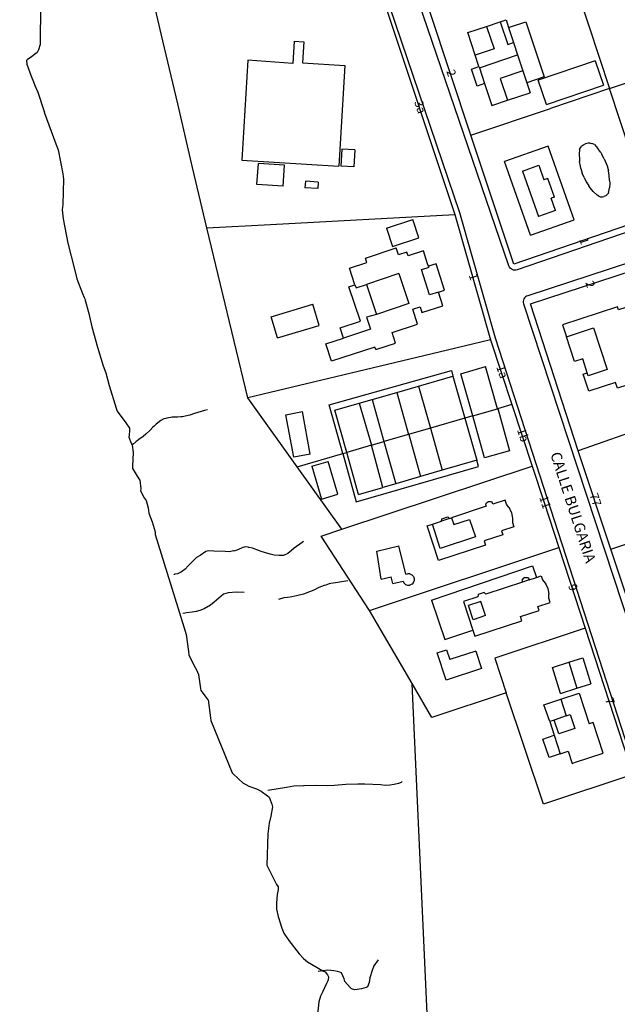
# Model space of a CAD drawing. Units: metres. Extents: x 216523 to 218248, y 4022566 to 4024759.
# Drawn here: x 216747 to 216886, y 4023436 to 4023665 of the extents above; entities that cross this region are included whole.
import ezdxf

# ---------------------------------------------------------------- set-up
doc = ezdxf.new("R2010")
doc.units = ezdxf.units.M
doc.header["$MEASUREMENT"] = 0
for name, color, linetype in [('ACERAS', 251, 'CONTINUOUS'), ('CALLES', 102, 'CONTINUOUS'), ('CONSTRU', 7, 'CONTINUOUS'), ('ELEMLIN', 7, 'CONTINUOUS'), ('NÚMEROS', 242, 'CONTINUOUS')]:
    doc.layers.add(name, color=color, linetype=linetype)
doc.styles.get("Standard").update_dxf_attribs({"font": 'romans.shx'})

msp = doc.modelspace()

# ---------------------------------------------------------------- linework, layer by layer
at = {"layer": 'ACERAS'}
msp.add_lwpolyline([(216996.26, 4023909.25), (217015.96, 4023839.55), (217051.37, 4023725.84, -0.407368), (217050.41, 4023723.97), (216999.32, 4023706.74, -0.417469), (216997.42, 4023707.7), (216969.64, 4023793.18, 0.419844), (216959.41, 4023798.27), (216889.75, 4023774.14, 0.409114), (216884.76, 4023764.1), (216928.35, 4023630.76, -0.410047), (216927.41, 4023628.87), (216863.09, 4023606.83, -0.414587), (216861.18, 4023607.77), (216811.81, 4023752.42, -0.340412), (216833.02, 4023823.76), (216856.97, 4023840.25), (216940.93, 4023884.87, -0.032642), (216994.26, 4023910.23, -0.444785)], format="xyb", close=True, dxfattribs=at)
for points in [[(216963.18, 4023073.73), (217009.97, 4023130.64, -0.053911), (217030.15, 4023148.46), (217056.31, 4023163.97, 0.351408), (217056.97, 4023165.73), (217044.34, 4023204.33, 0.413724), (217042.45, 4023205.29), (216980.44, 4023185.11), (216980.1, 4023183.24), (216966.34, 4023178.66), (216964.3, 4023184.78), (217040.83, 4023210.27, 0.412695), (217041.78, 4023212.16), (217001.18, 4023336.21, 0.411928), (216999.3, 4023337.18), (216955.18, 4023323.12, -0.412883), (216942.63, 4023329.57), (216858.05, 4023590.9), (216849.71, 4023620.11), (216803.52, 4023756.2, -0.18887), (216809.52, 4023804.7, 0.361894), (216808.72, 4023808.72), (216749.61, 4023856.36)], [(217020.98, 4023584.49, 0.378246), (217019.76, 4023581.85), (217026.89, 4023560.66, 0.410566), (217028.77, 4023559.71), (217096.96, 4023581.72, 0.414821), (217097.92, 4023583.61), (217082.22, 4023631.94, 0.413884), (217080.33, 4023632.9), (217030.23, 4023616.68, -0.405932), (217020.23, 4023621.61), (217011.21, 4023646.98, 0.406924), (217009.33, 4023647.91), (216865.56, 4023600.81, 0.414683), (216864.6, 4023598.92), (216891.79, 4023516.35, 0.414664), (216893.69, 4023515.39), (216955.82, 4023535.96, 0.414258), (216956.77, 4023537.86), (216949.54, 4023559.68, 0.374785), (216946.97, 4023561.08, -0.374785)]]:
    msp.add_lwpolyline(points, format="xyb", dxfattribs=at)
at = {"layer": 'CONSTRU'}
for points in [[(216852.32, 4023638.21), (216842.72, 4023667.05), (216874.97, 4023678.4), (216884.64, 4023649.09), (216870.83, 4023644.44)], [(216790.8, 4023616.63), (216787.51, 4023630.66), (216784.03, 4023645.53), (216780.55, 4023660.21), (216777.31, 4023674.19)], [(216779.75, 4023673.99), (216804.6, 4023671.94), (216815.72, 4023671.03), (216818, 4023670.84), (216832, 4023669.68), (216848.56, 4023619.75)], [(216859.15, 4023664.62), (216860.5, 4023665.07), (216861.09, 4023663.31), (216862.24, 4023659.83)], [(216855.99, 4023663.57), (216859.15, 4023664.62), (216860.89, 4023659.38), (216862.24, 4023659.83), (216863.21, 4023656.91)], [(216861.09, 4023663.31), (216865.11, 4023664.65), (216869.4, 4023651.77), (216865.37, 4023650.43)], [(216811.15, 4023660.11), (216810.85, 4023654.9), (216800.36, 4023655.67), (216798.97, 4023632.37), (216821.54, 4023631.02)], [(216811.15, 4023660.11), (216813.4, 4023659.99), (216813.11, 4023655.05), (216822.93, 4023654.47), (216821.54, 4023631.02)], [(216854.21, 4023654.18), (216853.33, 4023656.83)], [(216854.29, 4023653.94), (216863.21, 4023656.91), (216864.45, 4023653.18), (216859.14, 4023651.41), (216860.82, 4023646.34)], [(216881.27, 4023655.53), (216868, 4023651.06)], [(216881.27, 4023655.53), (216883.18, 4023649.84)], [(216864.45, 4023653.18), (216865.37, 4023650.43), (216866.14, 4023648.1)], [(216855.52, 4023650.24), (216857.22, 4023645.14), (216860.82, 4023646.34), (216866.14, 4023648.1)], [(216869.91, 4023645.37), (216868, 4023651.06)], [(216869.91, 4023645.37), (216883.18, 4023649.84)], [(216894.5, 4023619.18), (216862.32, 4023608.15), (216852.32, 4023638.21), (216870.83, 4023644.44)], [(216866.2, 4023614.93), (216876.39, 4023618.51), (216870.35, 4023635.68), (216860.16, 4023632.1)], [(216877.64, 4023634.87), (216877.85, 4023635.26), (216878.12, 4023635.59)], [(216880.1, 4023636.33), (216879.66, 4023636.33), (216879.02, 4023636.19), (216878.45, 4023635.88), (216878.12, 4023635.59)], [(216880.1, 4023636.33), (216880.52, 4023636.26)], [(216881.13, 4023636.01), (216880.52, 4023636.26)], [(216881.13, 4023636.01), (216881.88, 4023635.13)], [(216825.27, 4023634.8), (216822.28, 4023634.98), (216822.04, 4023630.99)], [(216825.27, 4023634.8), (216825.03, 4023630.81), (216822.04, 4023630.99)], [(216877.64, 4023634.87), (216877.56, 4023633.76), (216877.59, 4023632.65), (216877.64, 4023632.09)], [(216882.56, 4023634.19), (216881.88, 4023635.13)], [(216882.56, 4023634.19), (216882.86, 4023633.7)], [(216883.4, 4023632.67), (216882.86, 4023633.7)], [(216808.59, 4023626.32), (216802.47, 4023626.73), (216802.81, 4023631.61)], [(216808.59, 4023626.32), (216808.92, 4023631.2), (216802.81, 4023631.61)], [(216866.2, 4023614.93), (216860.16, 4023632.1)], [(216864.34, 4023629.86), (216868.12, 4023631.19), (216869.31, 4023627.79)], [(216877.94, 4023630.45), (216877.82, 4023630.99), (216877.64, 4023632.09)], [(216883.4, 4023632.67), (216883.85, 4023631.61), (216884.04, 4023631.06), (216884.34, 4023629.94)], [(216864.34, 4023629.86), (216868.06, 4023619.3)], [(216877.94, 4023630.45), (216878.26, 4023629.38)], [(216878.68, 4023628.34), (216878.26, 4023629.38)], [(216884.64, 4023627.65), (216884.54, 4023628.8), (216884.34, 4023629.94)], [(216816.75, 4023627.3), (216813.76, 4023627.48), (216813.67, 4023625.98)], [(216816.75, 4023627.3), (216816.66, 4023625.8), (216813.67, 4023625.98)], [(216871.78, 4023623.78), (216870.26, 4023628.12), (216869.31, 4023627.79)], [(216878.68, 4023628.34), (216879.18, 4023627.35), (216879.77, 4023626.4)], [(216880.81, 4023625.09), (216880.1, 4023625.95), (216879.77, 4023626.4)], [(216884.64, 4023627.65), (216884.65, 4023627.07), (216884.59, 4023625.91)], [(216871.78, 4023623.78), (216871.03, 4023623.52)], [(216880.81, 4023625.09), (216881.71, 4023624.2)], [(216882.11, 4023623.97), (216881.71, 4023624.2)], [(216882.11, 4023623.97), (216882.4, 4023623.88), (216882.7, 4023623.84), (216883, 4023623.85), (216883.3, 4023623.91)], [(216883.96, 4023624.28), (216883.72, 4023624.1), (216883.3, 4023623.91)], [(216883.96, 4023624.28), (216884.26, 4023624.63)], [(216884.4, 4023624.9), (216884.26, 4023624.63)], [(216884.4, 4023624.9), (216884.49, 4023625.19), (216884.59, 4023625.91)], [(216872.02, 4023620.69), (216871.03, 4023623.52)], [(216872.02, 4023620.69), (216868.06, 4023619.3)], [(216832.63, 4023616.52), (216834.03, 4023612.24), (216840.21, 4023614.26), (216838.81, 4023618.54)], [(216832.63, 4023616.52), (216838.81, 4023618.54)], [(216825.32, 4023603.34), (216824.02, 4023607.2), (216828.08, 4023608.57), (216827.74, 4023609.56), (216834.9, 4023612)], [(216830.15, 4023588.26), (216834.76, 4023589.77), (216833.96, 4023592.21), (216839.9, 4023594.15), (216838.76, 4023597.66), (216840.48, 4023598.23), (216840.92, 4023596.89), (216845.8, 4023598.45), (216844.78, 4023601.63), (216846.17, 4023602.07), (216844.22, 4023608.26), (216842.46, 4023607.73), (216842.24, 4023608.21), (216841.28, 4023611.23), (216837.69, 4023610.08), (216837.41, 4023610.97), (216835.46, 4023610.31), (216834.9, 4023612)], [(216844.78, 4023601.63), (216842.65, 4023601.05), (216840.8, 4023606.9), (216842.11, 4023607.31), (216842.57, 4023607.5), (216842.46, 4023607.73)], [(216893.67, 4023570.38), (216877.32, 4023564.68), (216866.18, 4023598.91), (216894.22, 4023608.09), (216905.42, 4023574.24)], [(216835.51, 4023605.95), (216828.04, 4023603.44)], [(216835.51, 4023605.95), (216837.84, 4023599.02), (216830.31, 4023596.47)], [(216807.24, 4023590.96), (216805.76, 4023595.89), (216815.49, 4023598.82)], [(216807.24, 4023590.96), (216816.97, 4023593.9), (216815.49, 4023598.82)], [(216895.42, 4023588.18), (216894.66, 4023587.93), (216893.78, 4023590.64), (216894.54, 4023590.89), (216891.83, 4023599.16), (216886.74, 4023597.49), (216886.51, 4023598.2), (216873.68, 4023594), (216874.58, 4023591.25)], [(216830.15, 4023588.26), (216829.96, 4023588.84), (216819.85, 4023585.53), (216818.52, 4023589.6), (216822.63, 4023590.95)], [(216856.9, 4023590.55), (216861.87, 4023575.47), (216858.51, 4023574.49), (216855.75, 4023584.31)], [(216895.42, 4023588.18), (216896.76, 4023584.09), (216892.11, 4023582.57), (216892.54, 4023581.24), (216886.46, 4023579.25), (216886.02, 4023580.58), (216879.8, 4023578.54), (216878.49, 4023582.53), (216879.44, 4023582.84)], [(216822.48, 4023564.03), (216819.29, 4023575.4), (216847.79, 4023583.4), (216848.15, 4023582.1)], [(216852.75, 4023572.82), (216849.99, 4023582.64), (216855.75, 4023584.31)], [(216840.13, 4023579.77), (216848.15, 4023582.1), (216850.91, 4023572.29), (216842.89, 4023569.96)], [(216829.3, 4023576.63), (216835.06, 4023578.3), (216837.82, 4023568.48), (216832.06, 4023566.81)], [(216835.06, 4023578.3), (216840.13, 4023579.77), (216842.89, 4023569.96), (216837.82, 4023568.48)], [(216811.86, 4023560.94), (216800.33, 4023577.02)], [(216826.32, 4023575.76), (216829.3, 4023576.63), (216832.06, 4023566.81)], [(216814.92, 4023563.89), (216811.05, 4023563.16), (216809.19, 4023573.09), (216813.06, 4023573.8)], [(216814.92, 4023563.89), (216813.06, 4023573.8)], [(216861.87, 4023575.47), (216866.62, 4023561.07)], [(216850.91, 4023572.29), (216853.67, 4023562.46), (216845.65, 4023560.13)], [(216852.75, 4023572.82), (216850.91, 4023572.29)], [(216842.89, 4023569.95), (216842.89, 4023569.96), (216845.65, 4023560.13), (216840.62, 4023558.67)], [(216837.86, 4023568.5), (216837.86, 4023568.5), (216840.62, 4023558.67), (216834.81, 4023556.99)], [(216822.48, 4023564.03), (216823.42, 4023564.3)], [(216826.17, 4023554.48), (216823.42, 4023564.3)], [(216884.93, 4023541.77), (216877.32, 4023564.68)], [(216822.28, 4023546.41), (216811.86, 4023560.94), (216822.48, 4023564.03), (216825.63, 4023552.79), (216854.07, 4023561), (216853.67, 4023562.46)], [(216815.26, 4023561.1), (216817.49, 4023553.42), (216821.33, 4023554.54), (216819.1, 4023562.22)], [(216815.26, 4023561.1), (216819.1, 4023562.22)], [(216828.68, 4023527.49), (216817.45, 4023544.81), (216822.28, 4023546.41), (216866.62, 4023561.07), (216869.39, 4023552.65), (216872.83, 4023542.18)], [(216826.17, 4023554.48), (216831.84, 4023556.13)], [(216861.15, 4023551.5), (216860.58, 4023552.23), (216860.27, 4023553.18), (216857.42, 4023552.24), (216857.26, 4023552.71), (216857.07, 4023552.78), (216856.86, 4023552.81), (216856.46, 4023552.77), (216856.17, 4023552.65), (216856.01, 4023552.53), (216855.74, 4023552.21), (216855.9, 4023551.74), (216847.82, 4023549.09)], [(216861.15, 4023551.5), (216861.39, 4023551.1), (216861.76, 4023550.25), (216861.97, 4023549.34), (216862.02, 4023548.88), (216861.99, 4023547.95), (216862.3, 4023547), (216859.45, 4023546.06), (216859.76, 4023545.11), (216855.39, 4023543.68), (216855.7, 4023542.73), (216844.78, 4023539.14), (216842.12, 4023547.21), (216843.38, 4023547.62)], [(216847.35, 4023548.93), (216847.82, 4023549.09), (216848.35, 4023547.47), (216852.03, 4023548.68), (216853.37, 4023544.6), (216845.14, 4023541.88), (216843.38, 4023547.62), (216845.45, 4023548.3)], [(216831.42, 4023534.77), (216830.4, 4023541.31), (216835.57, 4023542.56)], [(216837.17, 4023535.9), (216835.57, 4023542.56)], [(216843.12, 4023529.84), (216866.7, 4023537.9), (216867.63, 4023535.18)], [(216831.42, 4023534.77), (216833.78, 4023535.33)], [(216834.16, 4023533.73), (216833.78, 4023535.33)], [(216837.17, 4023535.9), (216837.59, 4023536.05)], [(216838.12, 4023536.02), (216837.59, 4023536.05)], [(216838.12, 4023536.02), (216838.59, 4023535.81)], [(216838.56, 4023533.57), (216838.88, 4023533.87), (216839.13, 4023534.42)], [(216838.95, 4023535.43), (216838.59, 4023535.81)], [(216838.95, 4023535.43), (216839.14, 4023534.94), (216839.13, 4023534.42)], [(216864.91, 4023535.13), (216864.62, 4023535.01), (216864.46, 4023534.89), (216864.19, 4023534.57), (216864.35, 4023534.1), (216855.8, 4023531.29), (216855.4, 4023531.69), (216853.98, 4023531.22), (216853.9, 4023530.66), (216850.57, 4023529.57), (216852.77, 4023522.91)], [(216864.91, 4023535.13), (216865.31, 4023535.17), (216865.52, 4023535.14), (216865.71, 4023535.07), (216865.87, 4023534.6), (216864.35, 4023534.1)], [(216865.87, 4023534.6), (216867.63, 4023535.18), (216868.72, 4023535.54), (216869.03, 4023534.59), (216869.6, 4023533.86), (216869.84, 4023533.46), (216870.21, 4023532.61), (216870.33, 4023532.16), (216870.47, 4023531.24)], [(216834.16, 4023533.73), (216836.51, 4023534.29), (216836.69, 4023533.9)], [(216837.07, 4023533.54), (216836.69, 4023533.9)], [(216837.07, 4023533.54), (216837.56, 4023533.35), (216838.08, 4023533.36)], [(216838.56, 4023533.57), (216838.08, 4023533.36)], [(216843.12, 4023529.84), (216846.26, 4023520.68), (216852.77, 4023522.91), (216853.23, 4023521.5), (216864.15, 4023525.09), (216863.84, 4023526.04), (216868.21, 4023527.47), (216867.9, 4023528.42), (216870.75, 4023529.36), (216870.44, 4023530.31), (216870.47, 4023531.24)], [(216855.74, 4023526.27), (216854.65, 4023529.58), (216851.75, 4023528.63)], [(216855.74, 4023526.27), (216852.84, 4023525.32), (216851.75, 4023528.63)], [(216878.94, 4023523.35), (216890.02, 4023489.23), (216869.21, 4023482.31), (216860.57, 4023508.29)], [(216853.49, 4023518.02), (216854.83, 4023513.95), (216846.53, 4023511.22), (216844.44, 4023517.6), (216846.63, 4023518.32), (216847.38, 4023516.02)], [(216853.49, 4023518.02), (216847.38, 4023516.02)], [(216875.12, 4023515.41), (216878.38, 4023516.43), (216880.28, 4023510.36)], [(216873.21, 4023508.14), (216871.31, 4023514.21), (216875.12, 4023515.41), (216877.03, 4023509.34)], [(216874.42, 4023402.66), (216876.09, 4023414.54), (216853.14, 4023413.01), (216842.49, 4023424.95), (216838.61, 4023510.46)], [(216873.21, 4023508.14), (216877.03, 4023509.34), (216880.28, 4023510.36)], [(216873.28, 4023506.79), (216877.56, 4023508.18), (216879.87, 4023501.05)], [(216874.54, 4023502.9), (216875.43, 4023503.21), (216876.54, 4023499.99), (216872.82, 4023498.7), (216871.7, 4023501.92)], [(216870.69, 4023501.57), (216871.73, 4023498.4)], [(216873.14, 4023494.11), (216874.97, 4023494.72), (216875.92, 4023491.83), (216876.66, 4023492.12), (216883.14, 4023494.22), (216880.82, 4023501.36), (216879.87, 4023501.05)]]:
    msp.add_lwpolyline(points, dxfattribs=at)
for points in [[(216853.33, 4023656.83), (216851.58, 4023662.1), (216855.99, 4023663.57), (216857.74, 4023658.3)], [(216894.5, 4023619.18), (216884.64, 4023649.09), (216917.18, 4023660.04), (216926.92, 4023630.29)], [(216855.52, 4023650.24), (216853.77, 4023649.66), (216852.46, 4023653.59), (216854.21, 4023654.18), (216854.29, 4023653.94)], [(216800.33, 4023577.02), (216790.8, 4023616.63), (216805.68, 4023617.43), (216848.56, 4023619.75), (216856.9, 4023590.55), (216844.96, 4023587.69)], [(216822.63, 4023590.95), (216821.86, 4023593.32), (216826.61, 4023594.87), (216823.91, 4023602.87), (216825.32, 4023603.34), (216825.57, 4023602.61), (216828.04, 4023603.44), (216830.31, 4023596.47), (216828.01, 4023595.85), (216828.97, 4023593.02)], [(216879.44, 4023582.84), (216878.38, 4023586.07), (216876.48, 4023585.45), (216874.58, 4023591.25), (216880.85, 4023593.3), (216884.03, 4023583.61), (216879.66, 4023582.18)], [(216823.42, 4023564.3), (216820.66, 4023574.12), (216826.32, 4023575.76), (216829.17, 4023565.97)], [(216858.56, 4023574.51), (216861.32, 4023564.68), (216855.49, 4023563.05), (216852.75, 4023572.82), (216858.51, 4023574.49)], [(216831.84, 4023556.13), (216829.17, 4023565.97), (216832.06, 4023566.81), (216834.81, 4023556.99)], [(216924.04, 4023527.54), (216893.06, 4023517.29), (216884.93, 4023541.77), (216916.09, 4023552.09)], [(216845.45, 4023548.3), (216845.53, 4023548.86), (216846.95, 4023549.33), (216847.35, 4023548.93)], [(216838.61, 4023510.46), (216828.68, 4023527.49), (216872.83, 4023542.18), (216878.94, 4023523.35), (216857.89, 4023516.35), (216860.57, 4023508.29), (216843.24, 4023502.52)], [(216870.69, 4023501.57), (216869.34, 4023505.51), (216873.28, 4023506.79), (216874.54, 4023502.9), (216871.7, 4023501.92)], [(216873.14, 4023494.11), (216870.52, 4023493.24), (216869.09, 4023497.52), (216871.73, 4023498.4)]]:
    msp.add_lwpolyline(points, close=True, dxfattribs=at)
at = {"layer": 'ELEMLIN'}
for points in [[(216747.22, 4023685.22), (216750.09, 4023677.99), (216750.63, 4023676.73), (216751.07, 4023675.01), (216751.34, 4023672.53), (216751.36, 4023671.21), (216751.84, 4023668.56), (216752.08, 4023667.69), (216752.02, 4023660.27), (216751.99, 4023659.35), (216751.62, 4023658.08), (216751.3, 4023657.5), (216749.65, 4023656.22), (216749.04, 4023655.87), (216748.82, 4023655.62), (216748.87, 4023654.79), (216749.93, 4023651.95), (216750.4, 4023650.68), (216750.78, 4023649.79)], [(216750.78, 4023649.79), (216751.45, 4023648.21), (216752.86, 4023643.96), (216752.97, 4023643.6), (216752.9, 4023643.58)], [(216752.9, 4023643.58), (216755.67, 4023636.22), (216756.16, 4023634.82), (216757.27, 4023629.17), (216757.45, 4023627.99), (216757.24, 4023622.1), (216757.14, 4023620.81), (216757.32, 4023618.72), (216758.47, 4023613.09), (216759.96, 4023606.96), (216760.56, 4023604.77), (216761.86, 4023601.35), (216762.27, 4023600.43)], [(216762.27, 4023600.43), (216762.41, 4023600.11), (216762.5, 4023599.8)], [(216762.5, 4023599.8), (216763.36, 4023596.68), (216764.01, 4023593.58), (216765.31, 4023588.84), (216766.7, 4023584.48), (216767.31, 4023582.84), (216768.03, 4023579.88), (216769.68, 4023574.61), (216769.94, 4023573.91), (216771.94, 4023571.18)], [(216787.96, 4023573.34), (216786.84, 4023573), (216785.79, 4023572.76)], [(216790.28, 4023574.04), (216787.96, 4023573.34)], [(216790.98, 4023574.25), (216790.28, 4023574.04)], [(216771.94, 4023571.18), (216772.82, 4023569.99), (216772.8, 4023569.47)], [(216780.76, 4023572.1), (216780.1, 4023571.71), (216779.01, 4023570.85), (216778.57, 4023570.44)], [(216781.5, 4023572.3), (216781.24, 4023572.23), (216780.76, 4023572.1)], [(216784, 4023572.53), (216783.87, 4023572.53), (216782.75, 4023572.54), (216781.5, 4023572.3)], [(216785.79, 4023572.76), (216785.16, 4023572.61), (216784.72, 4023572.56), (216784, 4023572.53)], [(216772.8, 4023569.47), (216772.75, 4023568.26), (216772.66, 4023567.87), (216773.2, 4023566.48), (216773.45, 4023566.05), (216773.45, 4023566)], [(216778.57, 4023570.44), (216778.27, 4023570.17), (216777.64, 4023569.49), (216776.62, 4023568.56), (216775.99, 4023568.01), (216774.95, 4023567.28), (216774.55, 4023566.99)], [(216774.55, 4023566.99), (216774.35, 4023566.85), (216773.45, 4023566)], [(216773.45, 4023566), (216773.62, 4023564.28), (216773.47, 4023561.09), (216773.48, 4023560.55), (216774.97, 4023558.16), (216775.2, 4023557.83), (216775.4, 4023555.78), (216775.39, 4023555.34), (216776.21, 4023553.7), (216776.65, 4023553.07), (216777.15, 4023551.4), (216777.33, 4023550.18), (216778.09, 4023548.16), (216778.75, 4023545.78), (216778.79, 4023545.17), (216785.45, 4023523.67), (216785.96, 4023521.86), (216786.57, 4023517.95), (216786.65, 4023517.13), (216787.76, 4023514.75), (216788.43, 4023513.66), (216788.84, 4023512.54), (216789.35, 4023509.32), (216789.4, 4023508.83), (216790.91, 4023506.92), (216791.16, 4023506.66), (216791.7, 4023502.49), (216791.74, 4023501.84), (216796.75, 4023489.64), (216798.31, 4023488.06), (216799.22, 4023487.28), (216800.63, 4023486.51), (216802.41, 4023485.9), (216803.47, 4023485.4), (216804.96, 4023484.31), (216805.31, 4023483.98), (216805.95, 4023482.33), (216806.08, 4023481.72), (216805.75, 4023479.57), (216805.33, 4023477.95), (216805.03, 4023475.43), (216804.79, 4023468.15), (216807.07, 4023463.62), (216807.4, 4023463.06), (216807.46, 4023462.49), (216807.17, 4023461.27), (216807.01, 4023459.29), (216807.07, 4023457.86), (216807.41, 4023456.15), (216808.28, 4023453.49), (216808.77, 4023452.31), (216809.9, 4023450.55), (216812.33, 4023447.51), (216813.33, 4023446.38), (216814.3, 4023445.58), (216817.81, 4023443.55), (216817.87, 4023443.52)], [(216813.3, 4023543.51), (216813.02, 4023543.32)], [(216792.41, 4023541.33), (216791.11, 4023541.39), (216790.57, 4023541.19), (216789.23, 4023540.3), (216788.42, 4023539.83), (216787.48, 4023538.89)], [(216797.1, 4023541.38), (216796.04, 4023541.17), (216795.12, 4023541.19), (216792.41, 4023541.33)], [(216797.1, 4023541.38), (216797.4, 4023541.44), (216797.88, 4023541.59), (216798.95, 4023542.07)], [(216800.62, 4023542.16), (216800.42, 4023542.2), (216799.74, 4023542.27), (216798.95, 4023542.07)], [(216803.5, 4023541.24), (216803.1, 4023541.38), (216801.48, 4023541.96), (216800.62, 4023542.16)], [(216807.68, 4023540.32), (216806.49, 4023540.38), (216805.53, 4023540.63), (216804.25, 4023540.98), (216803.5, 4023541.24)], [(216813.02, 4023543.32), (216811.12, 4023542.01), (216810.56, 4023541.48), (216809.67, 4023540.78), (216808.7, 4023540.32), (216808.1, 4023540.3), (216807.68, 4023540.32)], [(216787.48, 4023538.89), (216786.47, 4023537.88), (216785.74, 4023537.12), (216784.91, 4023536.47), (216783.96, 4023536.01), (216783.35, 4023535.91)], [(216783.35, 4023535.91), (216783.22, 4023535.89), (216783.21, 4023535.91)], [(216783.21, 4023535.91), (216783.35, 4023535.91)], [(216823.65, 4023534.35), (216821.74, 4023534.08), (216821.32, 4023534.01)], [(216818.18, 4023533.27), (216817.5, 4023533.04), (216816.89, 4023532.82), (216815.75, 4023532.24), (216814.72, 4023531.83)], [(216821.32, 4023534.01), (216819.69, 4023533.74), (216819.32, 4023533.68), (216818.5, 4023533.38), (216818.18, 4023533.27)], [(216793.06, 4023529.87), (216792.54, 4023529.41), (216791.69, 4023528.72), (216790.23, 4023527.87), (216789.15, 4023527.49), (216788.34, 4023527.26), (216787.39, 4023527.08), (216786.11, 4023526.9), (216785.71, 4023526.85)], [(216799.5, 4023531.7), (216797.69, 4023531.75), (216795.8, 4023531.61), (216794.71, 4023531.26), (216794.15, 4023530.82), (216793.06, 4023529.87)], [(216809.59, 4023530.51), (216808.71, 4023530.4), (216807.49, 4023530.06)], [(216814.69, 4023531.82), (216813.33, 4023531.27), (216811.72, 4023530.85), (216810.26, 4023530.6), (216809.59, 4023530.51)], [(216814.72, 4023531.83), (216814.69, 4023531.82)], [(216785.71, 4023526.85), (216785.25, 4023526.79)], [(216813.52, 4023486.64), (216813.32, 4023486.64), (216811.06, 4023486.51), (216809.39, 4023486.2), (216804.99, 4023485.55)], [(216825.99, 4023486.97), (216823.18, 4023486.94), (216820.52, 4023486.69), (216818.83, 4023486.64), (216816.4, 4023486.69), (216813.52, 4023486.64)], [(216836.28, 4023487.64), (216836.06, 4023487.38), (216835.48, 4023487.16), (216834.45, 4023486.95), (216833.41, 4023486.81), (216832.41, 4023486.72), (216831.29, 4023486.83), (216827.59, 4023486.99), (216825.99, 4023486.97)], [(216830.72, 4023446.05), (216829.74, 4023444.65), (216829.29, 4023443.56), (216828.76, 4023441.86), (216828.66, 4023440.8), (216828.27, 4023439.78), (216827.93, 4023439.62), (216826.82, 4023439.32), (216825.27, 4023439.12), (216824.52, 4023439.32), (216824.18, 4023439.64), (216822.99, 4023441.05), (216822.84, 4023441.62), (216822.19, 4023443.04), (216821.79, 4023443.22), (216821.25, 4023443.34)], [(216817.81, 4023443.51), (216816.72, 4023443.39)], [(216817.81, 4023443.51), (216817.87, 4023443.52)], [(216821.25, 4023443.34), (216820.4, 4023443.53), (216819.01, 4023443.65), (216817.87, 4023443.52)], [(216817.87, 4023443.52), (216818.36, 4023443.29), (216818.94, 4023442.58), (216819.14, 4023442.1), (216819.1, 4023441.45), (216818.99, 4023441.21)], [(216818.72, 4023440.59), (216817.79, 4023438.51), (216817.28, 4023437.59), (216816.92, 4023436.28), (216816.58, 4023433.36), (216816.53, 4023432.63), (216817.54, 4023428.5), (216819.38, 4023422.47), (216819.64, 4023421.7), (216819.73, 4023421.6), (216819.84, 4023421.18), (216820.29, 4023418.36), (216821.27, 4023414.55), (216824.49, 4023404.75), (216826.13, 4023399.36)], [(216818.99, 4023441.21), (216818.72, 4023440.59)]]:
    msp.add_lwpolyline(points, dxfattribs=at)

# ---------------------------------------------------------------- texts
at = {"layer": 'CALLES', "insert": (216875.83, 4023551.41), "char_height": 2.5, "attachment_point": 5, "rotation": 288.0425}
msp.add_mtext('CALLE BULGARIA', dxfattribs=at)
at = {"layer": 'NÚMEROS', "char_height": 2, "attachment_point": 5, "rotation": 288}
for s, insert in [('2', (216847.52, 4023652.63)), ('3a', (216840.28, 4023644.72)), ('1', (216878.48, 4023613.47)), ('1', (216852.73, 4023605.15)), ('2', (216879.89, 4023603.4)), ('1a', (216859.39, 4023583.01)), ('1b', (216864.25, 4023568.27)), ('11', (216869.39, 4023552.65)), ('77', (216881.12, 4023553.23)), ('9', (216875.89, 4023532.77)), ('7', (216884.48, 4023506.29))]:
    msp.add_mtext(s, dxfattribs=dict(at, insert=insert))

doc.saveas('drawing.dxf')
